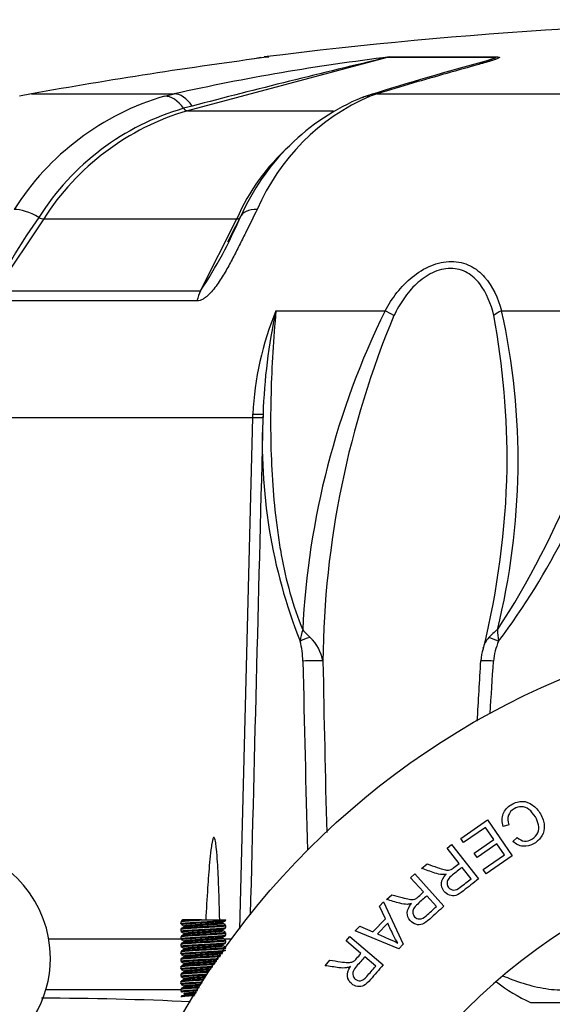
# Model space of a CAD drawing. Units: millimetres. Extents: x 6 to 857, y 2 to 553.
# Drawn here: x 675 to 703, y 436 to 489 of the extents above; entities that cross this region are included whole.
import ezdxf
from ezdxf.enums import TextEntityAlignment as Align

# ---------------------------------------------------------------- set-up
doc = ezdxf.new("R2010")
doc.units = ezdxf.units.MM
for name, color, linetype in [('047112-S07-_A', 7, 'Continuous'), ('049051-001', 7, 'Continuous'), ('049114-001-_A', 7, 'Continuous'), ('049118', 7, 'Continuous'), ('Default', 7, 'Continuous')]:
    doc.layers.add(name, color=color, linetype=linetype)
doc.styles.add('SEACAD_Solid_Edge_ANSI', font='seans.ttf')
doc.styles.add('SEACAD_Solid_Edge_ANSI1_Symbols', font='semeca1.ttf')
doc.dimstyles.new('mm1_dual', dxfattribs={"dimtxt": 3.175, "dimasz": 3.175, "dimexe": 1.5875, "dimexo": 1.5875, "dimgap": 0.79375, "dimtad": 0, "dimtih": 1, "dimtoh": 1, "dimdec": 1, "dimlfac": 2.5, "dimzin": 0, "dimdsep": 46, "dimtxsty": 'SEACAD_Solid_Edge_ANSI', "dimblk1": '_SE_FILLED', "dimblk2": '_SE_FILLED', "dimsah": 1, "dimcen": 1.5875, "dimadec": 0, "dimazin": 0, "dimtfac": 0.8, "dimtofl": 0, "dimtmove": 0, "dimatfit": 3, "dimfxl": 1, "dimtolj": 1, "dimtzin": 0, "dimarcsym": 0})

# ---------------------------------------------------------------- blocks, each defined once
blk = doc.blocks.new('SE2')
at = {"layer": '047112-S07-_A', "color": 7, "linetype": 'Continuous'}
for p, q in [((683.581, 440.595), (683.581, 440.487)), ((683.693, 440.693), (683.615, 440.648)), ((683.949, 440.69), (683.688, 440.69)), ((684.685, 440.69), (683.949, 440.69)), ((684.685, 440.69), (685.981, 440.69)), ((685.819, 440.519), (685.819, 440.563)), ((683.581, 440.195), (683.581, 440.087)), ((683.743, 440.367), (683.743, 440.322)), ((683.743, 439.967), (683.743, 439.922)), ((685.819, 440.119), (685.819, 440.163)), ((685.981, 440.287), (685.981, 440.395)), ((685.981, 439.887), (685.981, 439.995)), ((683.581, 439.795), (683.581, 439.687)), ((683.743, 439.567), (683.743, 439.522)), ((685.819, 439.719), (685.819, 439.763)), ((685.981, 439.487), (685.981, 439.595)), ((683.581, 439.395), (683.581, 439.287)), ((683.581, 438.995), (683.581, 438.887)), ((683.743, 439.167), (683.743, 439.122)), ((685.819, 439.319), (685.819, 439.363)), ((683.581, 438.595), (683.581, 438.487)), ((683.743, 438.767), (683.743, 438.722)), ((683.581, 438.195), (683.581, 438.087)), ((683.743, 438.367), (683.743, 438.322)), ((683.743, 437.967), (683.743, 437.922)), ((683.581, 437.795), (683.581, 437.687)), ((683.581, 437.395), (683.581, 437.287)), ((683.743, 437.567), (683.743, 437.522)), ((683.581, 436.995), (683.581, 436.887)), ((683.743, 437.167), (683.743, 437.122))]:
    blk.add_line(p, q, dxfattribs=at)
for centre, start, end in [((798.217, 247.06), 120.11255, 120.1528), ((798.217, 634.025), 239.84952, 239.88745), ((571.346, 246.86), 59.84952, 59.88745), ((571.346, 633.825), 300.11255, 300.1528), ((571.346, 246.46), 59.84952, 59.88745), ((798.217, 246.66), 120.11255, 120.1528), ((798.217, 633.625), 239.84952, 239.88745), ((571.346, 633.425), 300.11255, 300.1528), ((571.346, 246.06), 59.84952, 59.88745), ((571.346, 633.025), 300.11255, 300.1528), ((798.217, 246.26), 120.11255, 120.1528), ((798.217, 245.86), 120.11255, 120.1528), ((798.217, 633.225), 239.84952, 239.88745), ((571.346, 245.66), 59.84952, 59.88745), ((571.346, 632.625), 300.11255, 300.1528), ((798.217, 632.825), 239.84952, 239.88745), ((571.346, 245.26), 59.84952, 59.88745), ((571.346, 632.225), 300.11255, 300.1528), ((571.346, 244.86), 59.84952, 59.88745), ((571.346, 631.825), 300.11255, 300.1528), ((571.346, 244.46), 59.84952, 59.88745), ((571.346, 631.425), 300.11255, 300.1528), ((571.346, 244.06), 59.84952, 59.88745), ((571.346, 631.025), 300.11255, 300.1528), ((571.346, 243.66), 59.84952, 59.88745), ((571.346, 630.625), 300.11255, 300.1528)]:
    blk.add_arc(centre, 223.778, start, end, dxfattribs=at)
for points, weights, knots in [([(683.581, 440.487), (683.581, 440.504), (683.742, 440.52), (684.089, 440.553), (684.781, 440.587), (685.474, 440.62), (685.821, 440.653), (685.997, 440.67), (685.98, 440.69)], [0.933012701892, 0.933012701892, 1, 0.866025403784, 1, 0.866025403784, 1, 0.927009241905, 0.933550737204], [0.97863963, 0.97863963, 0.97863963, 0.9821473, 0.9821473, 0.98916263, 0.98916263, 0.99617797, 0.99617797, 1, 1, 1]), ([(683.585, 440.6), (683.606, 440.615), (683.742, 440.628), (684.057, 440.658), (684.685, 440.69)], [0.934364483913, 0.942528595188, 1, 0.876634252081, 0.980462437781], [0.990529941, 0.990529941, 0.990529941, 0.993539597, 0.993539597, 1, 1, 1]), ([(683.611, 440.44), (683.585, 440.46), (683.765, 440.478), (684.104, 440.511), (684.781, 440.545), (685.459, 440.578), (685.797, 440.611), (685.954, 440.627), (685.954, 440.645)], [0.934273394918, 0.923823010954, 1, 0.866025403784, 1, 0.866025403784, 1, 0.933012701892, 0.933012701892], [0.97368933, 0.97368933, 0.97368933, 0.97766813, 0.97766813, 0.98466576, 0.98466576, 0.99166338, 0.99166338, 0.99516219, 0.99516219, 0.99516219]), ([(683.611, 440.645), (683.63, 440.661), (683.765, 440.674), (683.842, 440.681), (683.949, 440.69)], [0.934195630467, 0.941914453915, 1, 0.966344883895, 0.949598448571], [0.99520837, 0.99520837, 0.99520837, 0.998242188, 0.998242188, 1, 1, 1]), ([(683.743, 440.367), (683.743, 440.384), (683.882, 440.4), (684.182, 440.433), (684.781, 440.467), (685.381, 440.5), (685.68, 440.533), (685.787, 440.545), (685.812, 440.559)], [0.933012701892, 0.933012701892, 1, 0.866025403784, 1, 0.866025403784, 1, 0.947799250681, 0.936276634477], [0.96635188, 0.96635188, 0.96635188, 0.96981551, 0.96981551, 0.97674276, 0.97674276, 0.98367002, 0.98367002, 0.98636909, 0.98636909, 0.98636909]), ([(683.751, 440.326), (683.776, 440.34), (683.882, 440.352), (684.182, 440.385), (684.781, 440.419), (685.381, 440.452), (685.68, 440.485), (685.819, 440.501), (685.819, 440.519)], [0.936276634477, 0.947799250681, 1, 0.866025403784, 1, 0.866025403784, 1, 0.933012701892, 0.933012701892], [0.96222589, 0.96222589, 0.96222589, 0.96491865, 0.96491865, 0.97182967, 0.97182967, 0.9787407, 0.9787407, 0.98219621, 0.98219621, 0.98219621]), ([(683.581, 440.087), (683.581, 440.104), (683.742, 440.12), (684.089, 440.153), (684.781, 440.187), (685.474, 440.22), (685.821, 440.253), (685.981, 440.269), (685.981, 440.287)], [0.933012701892, 0.933012701892, 1, 0.866025403784, 1, 0.866025403784, 1, 0.933012701892, 0.933012701892], [0.9365476, 0.9365476, 0.9365476, 0.94005527, 0.94005527, 0.94707061, 0.94707061, 0.95408594, 0.95408594, 0.95759361, 0.95759361, 0.95759361]), ([(683.585, 440.2), (683.606, 440.215), (683.742, 440.228), (684.089, 440.261), (684.781, 440.295), (685.474, 440.328), (685.821, 440.361), (686.006, 440.379), (685.978, 440.4)], [0.934364483913, 0.942528595188, 1, 0.866025403784, 1, 0.866025403784, 1, 0.923496808596, 0.934364483913], [0.94843415, 0.94843415, 0.94843415, 0.9514438, 0.9514438, 0.95845977, 0.95845977, 0.96547573, 0.96547573, 0.96948204, 0.96948204, 0.96948204]), ([(683.585, 439.8), (683.606, 439.815), (683.742, 439.828), (684.089, 439.861), (684.781, 439.895), (685.474, 439.928), (685.821, 439.961), (686.006, 439.979), (685.978, 440)], [0.934364483913, 0.942528595188, 1, 0.866025403784, 1, 0.866025403784, 1, 0.923496808596, 0.934364483913], [0.90633835, 0.90633835, 0.90633835, 0.90934801, 0.90934801, 0.91636397, 0.91636397, 0.92337994, 0.92337994, 0.92738625, 0.92738625, 0.92738625]), ([(683.608, 440.241), (683.608, 440.258), (683.765, 440.274), (684.104, 440.307), (684.781, 440.341), (685.459, 440.374), (685.797, 440.407), (685.977, 440.425), (685.951, 440.445)], [0.933012701892, 0.933012701892, 1, 0.866025403784, 1, 0.866025403784, 1, 0.92411094987, 0.934195630467], [0.95275833, 0.95275833, 0.95275833, 0.95625709, 0.95625709, 0.96325461, 0.96325461, 0.97025212, 0.97025212, 0.97421582, 0.97421582, 0.97421582]), ([(683.611, 440.04), (683.585, 440.06), (683.765, 440.078), (684.104, 440.111), (684.781, 440.145), (685.459, 440.178), (685.797, 440.211), (685.954, 440.227), (685.954, 440.245)], [0.934273394918, 0.923823010954, 1, 0.866025403784, 1, 0.866025403784, 1, 0.933012701892, 0.933012701892], [0.9317036, 0.9317036, 0.9317036, 0.9356824, 0.9356824, 0.94268002, 0.94268002, 0.94967764, 0.94967764, 0.95317645, 0.95317645, 0.95317645]), ([(683.611, 439.845), (683.63, 439.861), (683.765, 439.874), (684.104, 439.907), (684.781, 439.941), (685.459, 439.974), (685.797, 440.007), (685.977, 440.025), (685.951, 440.045)], [0.934195630467, 0.941914453915, 1, 0.866025403784, 1, 0.866025403784, 1, 0.92411094987, 0.934195630467], [0.91123818, 0.91123818, 0.91123818, 0.91427199, 0.91427199, 0.92126951, 0.92126951, 0.92826703, 0.92826703, 0.93223072, 0.93223072, 0.93223072]), ([(683.743, 439.967), (683.743, 439.984), (683.882, 440), (684.182, 440.033), (684.781, 440.067), (685.381, 440.1), (685.68, 440.133), (685.787, 440.145), (685.812, 440.159)], [0.933012701892, 0.933012701892, 1, 0.866025403784, 1, 0.866025403784, 1, 0.947799250681, 0.936276634477], [0.92478836, 0.92478836, 0.92478836, 0.92825199, 0.92825199, 0.93517924, 0.93517924, 0.94210649, 0.94210649, 0.94480557, 0.94480557, 0.94480557]), ([(683.751, 439.926), (683.776, 439.94), (683.882, 439.952), (684.182, 439.985), (684.781, 440.019), (685.381, 440.052), (685.68, 440.085), (685.819, 440.101), (685.819, 440.119)], [0.936276634477, 0.947799250681, 1, 0.866025403784, 1, 0.866025403784, 1, 0.933012701892, 0.933012701892], [0.92075974, 0.92075974, 0.92075974, 0.92345249, 0.92345249, 0.93036352, 0.93036352, 0.93727454, 0.93727454, 0.94073006, 0.94073006, 0.94073006]), ([(683.581, 439.687), (683.581, 439.704), (683.742, 439.72), (684.089, 439.753), (684.781, 439.787), (685.474, 439.82), (685.821, 439.853), (685.981, 439.869), (685.981, 439.887)], [0.933012701892, 0.933012701892, 1, 0.866025403784, 1, 0.866025403784, 1, 0.933012701892, 0.933012701892], [0.89445557, 0.89445557, 0.89445557, 0.89796324, 0.89796324, 0.90497858, 0.90497858, 0.91199392, 0.91199392, 0.91550159, 0.91550159, 0.91550159]), ([(683.581, 439.395), (683.581, 439.412), (683.742, 439.428), (684.089, 439.461), (684.781, 439.495), (685.474, 439.528), (685.821, 439.561), (686.006, 439.579), (685.978, 439.6)], [0.933012701892, 0.933012701892, 1, 0.866025403784, 1, 0.866025403784, 1, 0.923496808596, 0.934364483913], [0.86374423, 0.86374423, 0.86374423, 0.86725221, 0.86725221, 0.87426818, 0.87426818, 0.88128414, 0.88128414, 0.88529045, 0.88529045, 0.88529045]), ([(683.581, 439.287), (683.581, 439.304), (683.742, 439.32), (684.089, 439.353), (684.781, 439.387), (685.474, 439.42), (685.821, 439.453), (685.981, 439.469), (685.981, 439.487)], [0.933012701892, 0.933012701892, 1, 0.866025403784, 1, 0.866025403784, 1, 0.933012701892, 0.933012701892], [0.85236355, 0.85236355, 0.85236355, 0.85587121, 0.85587121, 0.86288655, 0.86288655, 0.86990189, 0.86990189, 0.87340956, 0.87340956, 0.87340956]), ([(683.611, 439.64), (683.585, 439.66), (683.765, 439.678), (684.104, 439.711), (684.781, 439.745), (685.459, 439.778), (685.797, 439.811), (685.954, 439.827), (685.954, 439.845)], [0.934273394918, 0.923823010954, 1, 0.866025403784, 1, 0.866025403784, 1, 0.933012701892, 0.933012701892], [0.88971786, 0.88971786, 0.88971786, 0.89369666, 0.89369666, 0.90069428, 0.90069428, 0.9076919, 0.9076919, 0.91119072, 0.91119072, 0.91119072]), ([(683.611, 439.24), (683.585, 439.26), (683.765, 439.278), (684.104, 439.311), (684.781, 439.345), (685.459, 439.378), (685.797, 439.411), (685.954, 439.427), (685.954, 439.445)], [0.934273394918, 0.923823010954, 1, 0.866025403784, 1, 0.866025403784, 1, 0.933012701892, 0.933012701892], [0.84773212, 0.84773212, 0.84773212, 0.85171092, 0.85171092, 0.85870855, 0.85870855, 0.86570617, 0.86570617, 0.86920498, 0.86920498, 0.86920498]), ([(683.611, 439.445), (683.63, 439.461), (683.765, 439.474), (684.104, 439.507), (684.781, 439.541), (685.459, 439.574), (685.797, 439.607), (685.977, 439.625), (685.951, 439.645)], [0.934195630467, 0.941914453915, 1, 0.866025403784, 1, 0.866025403784, 1, 0.92411094987, 0.934195630467], [0.86925308, 0.86925308, 0.86925308, 0.8722869, 0.8722869, 0.87928441, 0.87928441, 0.88628193, 0.88628193, 0.89024563, 0.89024563, 0.89024563]), ([(683.743, 439.567), (683.743, 439.584), (683.882, 439.6), (684.182, 439.633), (684.781, 439.667), (685.381, 439.7), (685.68, 439.733), (685.787, 439.745), (685.812, 439.759)], [0.933012701892, 0.933012701892, 1, 0.866025403784, 1, 0.866025403784, 1, 0.947799250681, 0.936276634477], [0.88322484, 0.88322484, 0.88322484, 0.88668846, 0.88668846, 0.89361572, 0.89361572, 0.90054297, 0.90054297, 0.90324205, 0.90324205, 0.90324205]), ([(683.751, 439.526), (683.776, 439.54), (683.882, 439.552), (684.182, 439.585), (684.781, 439.619), (685.381, 439.652), (685.68, 439.685), (685.819, 439.701), (685.819, 439.719)], [0.936276634477, 0.947799250681, 1, 0.866025403784, 1, 0.866025403784, 1, 0.933012701892, 0.933012701892], [0.87929358, 0.87929358, 0.87929358, 0.88198634, 0.88198634, 0.88889736, 0.88889736, 0.89580839, 0.89580839, 0.8992639, 0.8992639, 0.8992639]), ([(683.581, 438.887), (683.581, 438.904), (683.742, 438.92), (684.089, 438.953), (684.781, 438.987), (685.474, 439.02), (685.821, 439.053), (685.956, 439.066), (685.978, 439.081)], [0.933012701892, 0.933012701892, 1, 0.866025403784, 1, 0.866025403784, 1, 0.942787253675, 0.934438970234], [0.81027152, 0.81027152, 0.81027152, 0.81377919, 0.81377919, 0.82079453, 0.82079453, 0.82780986, 0.82780986, 0.83080571, 0.83080571, 0.83080571]), ([(683.585, 439), (683.606, 439.015), (683.742, 439.028), (684.089, 439.061), (684.781, 439.095), (685.474, 439.128), (685.821, 439.161), (685.981, 439.177), (685.981, 439.195)], [0.934364483913, 0.942528595188, 1, 0.866025403784, 1, 0.866025403784, 1, 0.933012701892, 0.933012701892], [0.82214676, 0.82214676, 0.82214676, 0.82515642, 0.82515642, 0.83217238, 0.83217238, 0.83918835, 0.83918835, 0.84269633, 0.84269633, 0.84269633]), ([(683.611, 438.84), (683.585, 438.86), (683.765, 438.878), (684.104, 438.911), (684.781, 438.945), (685.459, 438.978), (685.797, 439.011), (685.835, 439.015), (685.863, 439.019)], [0.934273394918, 0.923823010954, 1, 0.866025403784, 1, 0.866025403784, 1, 0.983253175473, 0.970693057078], [0.80574639, 0.80574639, 0.80574639, 0.80972519, 0.80972519, 0.81672281, 0.81672281, 0.82372043, 0.82372043, 0.82459513, 0.82459513, 0.82459513]), ([(683.611, 439.045), (683.63, 439.061), (683.765, 439.074), (684.104, 439.107), (684.781, 439.141), (685.459, 439.174), (685.797, 439.207), (685.977, 439.225), (685.951, 439.245)], [0.934195630467, 0.941914453915, 1, 0.866025403784, 1, 0.866025403784, 1, 0.92411094987, 0.934195630467], [0.82726798, 0.82726798, 0.82726798, 0.8303018, 0.8303018, 0.83729932, 0.83729932, 0.84429683, 0.84429683, 0.84826053, 0.84826053, 0.84826053]), ([(683.743, 439.167), (683.743, 439.184), (683.882, 439.2), (684.182, 439.233), (684.781, 439.267), (685.381, 439.3), (685.68, 439.333), (685.787, 439.345), (685.812, 439.359)], [0.933012701892, 0.933012701892, 1, 0.866025403784, 1, 0.866025403784, 1, 0.947799250681, 0.936276634477], [0.84166132, 0.84166132, 0.84166132, 0.84512494, 0.84512494, 0.8520522, 0.8520522, 0.85897945, 0.85897945, 0.86167853, 0.86167853, 0.86167853]), ([(683.743, 438.767), (683.743, 438.784), (683.882, 438.8), (684.182, 438.833), (684.781, 438.867), (685.381, 438.9), (685.68, 438.933), (685.787, 438.945), (685.812, 438.959)], [0.933012701892, 0.933012701892, 1, 0.866025403784, 1, 0.866025403784, 1, 0.947799250681, 0.936276634477], [0.80009779, 0.80009779, 0.80009779, 0.80356142, 0.80356142, 0.81048867, 0.81048867, 0.81741593, 0.81741593, 0.82011501, 0.82011501, 0.82011501]), ([(683.751, 439.126), (683.776, 439.14), (683.882, 439.152), (684.182, 439.185), (684.781, 439.219), (685.381, 439.252), (685.68, 439.285), (685.819, 439.301), (685.819, 439.319)], [0.936276634477, 0.947799250681, 1, 0.866025403784, 1, 0.866025403784, 1, 0.933012701892, 0.933012701892], [0.83782743, 0.83782743, 0.83782743, 0.84052018, 0.84052018, 0.84743121, 0.84743121, 0.85434223, 0.85434223, 0.85779775, 0.85779775, 0.85779775]), ([(683.751, 438.726), (683.776, 438.74), (683.882, 438.752), (684.182, 438.785), (684.781, 438.819), (685.381, 438.852), (685.68, 438.885), (685.771, 438.895), (685.803, 438.907)], [0.936276634477, 0.947799250681, 1, 0.866025403784, 1, 0.866025403784, 1, 0.955439614204, 0.940521086467], [0.79636127, 0.79636127, 0.79636127, 0.79905403, 0.79905403, 0.80596505, 0.80596505, 0.81287608, 0.81287608, 0.81517471, 0.81517471, 0.81517471]), ([(683.581, 438.595), (683.581, 438.612), (683.742, 438.628), (684.089, 438.661), (684.781, 438.695), (685.316, 438.72), (685.673, 438.748)], [0.933012701892, 0.933012701892, 1, 0.866025403784, 1, 0.893397991674, 0.956439908392], [0.77955264, 0.77955264, 0.77955264, 0.78306062, 0.78306062, 0.79007659, 0.79007659, 0.79565911, 0.79565911, 0.79565911]), ([(683.581, 438.487), (683.581, 438.504), (683.742, 438.52), (684.089, 438.553), (684.781, 438.587), (685.247, 438.609), (685.591, 438.634)], [0.933012701892, 0.933012701892, 1, 0.866025403784, 1, 0.905782202338, 0.944081966169], [0.76817949, 0.76817949, 0.76817949, 0.77168716, 0.77168716, 0.7787025, 0.7787025, 0.78363604, 0.78363604, 0.78363604]), ([(683.608, 438.641), (683.608, 438.658), (683.765, 438.674), (684.104, 438.707), (684.781, 438.741), (685.369, 438.77), (685.721, 438.8)], [0.933012701892, 0.933012701892, 1, 0.866025403784, 1, 0.881663607501, 0.972374335654], [0.78481795, 0.78481795, 0.78481795, 0.78831671, 0.78831671, 0.79531422, 0.79531422, 0.80149495, 0.80149495, 0.80149495]), ([(683.611, 438.44), (683.585, 438.46), (683.765, 438.478), (684.104, 438.511), (684.781, 438.545), (685.228, 438.567), (685.561, 438.591)], [0.934273394918, 0.923823010954, 1, 0.866025403784, 1, 0.907506094852, 0.942724796888], [0.76376065, 0.76376065, 0.76376065, 0.76773945, 0.76773945, 0.77473707, 0.77473707, 0.77956812, 0.77956812, 0.77956812]), ([(683.611, 438.245), (683.63, 438.261), (683.765, 438.274), (684.104, 438.307), (684.781, 438.341), (685.123, 438.357), (685.411, 438.377)], [0.934195630467, 0.941914453915, 1, 0.866025403784, 1, 0.927647978575, 0.933442339407], [0.74329779, 0.74329779, 0.74329779, 0.74633161, 0.74633161, 0.75332912, 0.75332912, 0.75710808, 0.75710808, 0.75710808]), ([(683.743, 438.367), (683.743, 438.384), (683.882, 438.4), (684.182, 438.433), (684.781, 438.467), (685.2, 438.49), (685.501, 438.516)], [0.933012701892, 0.933012701892, 1, 0.866025403784, 1, 0.902562872539, 0.946854014108], [0.75853427, 0.75853427, 0.75853427, 0.7619979, 0.7619979, 0.76892515, 0.76892515, 0.77396321, 0.77396321, 0.77396321]), ([(683.751, 438.326), (683.776, 438.34), (683.882, 438.352), (684.182, 438.385), (684.781, 438.419), (685.174, 438.44), (685.468, 438.465)], [0.936276634477, 0.947799250681, 1, 0.866025403784, 1, 0.907983682158, 0.942364502108], [0.75489512, 0.75489512, 0.75489512, 0.75758787, 0.75758787, 0.7644989, 0.7644989, 0.76924552, 0.76924552, 0.76924552]), ([(683.581, 438.195), (683.581, 438.212), (683.742, 438.228), (684.089, 438.261), (684.781, 438.295), (685.096, 438.31), (685.37, 438.327)], [0.933012701892, 0.933012701892, 1, 0.866025403784, 1, 0.934366372239, 0.933040056681], [0.73745684, 0.73745684, 0.73745684, 0.74096483, 0.74096483, 0.74798079, 0.74798079, 0.75141789, 0.75141789, 0.75141789]), ([(683.581, 438.087), (683.581, 438.104), (683.742, 438.12), (684.089, 438.153), (684.781, 438.187), (685.043, 438.199), (685.281, 438.214)], [0.933012701892, 0.933012701892, 1, 0.866025403784, 1, 0.944802380348, 0.935087670163], [0.72608746, 0.72608746, 0.72608746, 0.72959513, 0.72959513, 0.73661047, 0.73661047, 0.7395008, 0.7395008, 0.7395008]), ([(683.585, 437.8), (683.606, 437.815), (683.742, 437.828), (684.089, 437.861), (684.781, 437.895), (684.923, 437.901), (685.06, 437.909)], [0.934364483913, 0.942528595188, 1, 0.866025403784, 1, 0.96939226593, 0.952769771023], [0.69585937, 0.69585937, 0.69585937, 0.69886903, 0.69886903, 0.705885, 0.705885, 0.70748786, 0.70748786, 0.70748786]), ([(683.611, 438.04), (683.585, 438.06), (683.765, 438.078), (684.104, 438.111), (684.781, 438.145), (685.024, 438.157), (685.247, 438.17)], [0.934273394918, 0.923823010954, 1, 0.866025403784, 1, 0.947418882515, 0.936110871933], [0.72177491, 0.72177491, 0.72177491, 0.72575371, 0.72575371, 0.73275133, 0.73275133, 0.7354977, 0.7354977, 0.7354977]), ([(683.611, 437.845), (683.63, 437.861), (683.765, 437.874), (684.104, 437.907), (684.781, 437.941), (684.941, 437.948), (685.094, 437.957)], [0.934195630467, 0.941914453915, 1, 0.866025403784, 1, 0.964911639986, 0.948202779419], [0.70131269, 0.70131269, 0.70131269, 0.70434651, 0.70434651, 0.71134403, 0.71134403, 0.7131767, 0.7131767, 0.7131767]), ([(683.743, 437.967), (683.743, 437.984), (683.882, 438), (684.182, 438.033), (684.781, 438.067), (684.994, 438.078), (685.19, 438.092)], [0.933012701892, 0.933012701892, 1, 0.866025403784, 1, 0.947938752652, 0.936338511375], [0.71697075, 0.71697075, 0.71697075, 0.72043438, 0.72043438, 0.72736163, 0.72736163, 0.7300535, 0.7300535, 0.7300535]), ([(683.751, 437.926), (683.776, 437.94), (683.882, 437.952), (684.182, 437.985), (684.781, 438.019), (684.974, 438.029), (685.153, 438.042)], [0.936276634477, 0.947799250681, 1, 0.866025403784, 1, 0.952687668303, 0.938791473603], [0.71342896, 0.71342896, 0.71342896, 0.71612172, 0.71612172, 0.72303274, 0.72303274, 0.72547333, 0.72547333, 0.72547333]), ([(683.581, 437.687), (683.581, 437.704), (683.742, 437.72), (684.089, 437.753), (684.781, 437.787), (684.882, 437.791), (684.982, 437.797)], [0.933012701892, 0.933012701892, 1, 0.866025403784, 1, 0.977950297116, 0.963158528362], [0.68399544, 0.68399544, 0.68399544, 0.68750311, 0.68750311, 0.69451844, 0.69451844, 0.69567304, 0.69567304, 0.69567304]), ([(683.581, 437.395), (683.581, 437.412), (683.742, 437.428), (684.089, 437.461), (684.781, 437.495), (684.791, 437.495), (684.801, 437.495)], [0.933012701892, 0.933012701892, 1, 0.866025403784, 1, 0.997807108182, 0.995686002726], [0.65326525, 0.65326525, 0.65326525, 0.65677324, 0.65677324, 0.6637892, 0.6637892, 0.66390404, 0.66390404, 0.66390404]), ([(683.581, 437.287), (683.581, 437.304), (683.742, 437.32), (684.073, 437.352), (684.735, 437.384)], [0.933012701892, 0.933012701892, 1, 0.871155254254, 0.990133140191], [0.64190341, 0.64190341, 0.64190341, 0.64541108, 0.64541108, 0.6521578, 0.6521578, 0.6521578]), ([(683.611, 437.64), (683.585, 437.66), (683.765, 437.678), (684.104, 437.711), (684.781, 437.745), (684.869, 437.749), (684.956, 437.754)], [0.934273394918, 0.923823010954, 1, 0.866025403784, 1, 0.980343760498, 0.966455297309], [0.67978918, 0.67978918, 0.67978918, 0.68376797, 0.68376797, 0.6907656, 0.6907656, 0.69179226, 0.69179226, 0.69179226]), ([(683.608, 437.441), (683.608, 437.458), (683.765, 437.474), (684.104, 437.507), (684.781, 437.541), (684.805, 437.542), (684.829, 437.543)], [0.933012701892, 0.933012701892, 1, 0.866025403784, 1, 0.99455598831, 0.989554407709], [0.65886266, 0.65886266, 0.65886266, 0.66236142, 0.66236142, 0.66935893, 0.66935893, 0.66964327, 0.66964327, 0.66964327]), ([(683.611, 437.24), (683.585, 437.26), (683.765, 437.278), (684.08, 437.309), (684.709, 437.341)], [0.934273394918, 0.923823010954, 1, 0.874202108372, 0.984644668069], [0.63780344, 0.63780344, 0.63780344, 0.64178224, 0.64178224, 0.64835278, 0.64835278, 0.64835278]), ([(683.743, 437.567), (683.743, 437.584), (683.882, 437.6), (684.182, 437.633), (684.781, 437.667), (684.845, 437.67), (684.908, 437.674)], [0.933012701892, 0.933012701892, 1, 0.866025403784, 1, 0.983847479504, 0.971589785726], [0.67540723, 0.67540723, 0.67540723, 0.67887086, 0.67887086, 0.68579811, 0.68579811, 0.68663329, 0.68663329, 0.68663329]), ([(683.751, 437.526), (683.776, 437.54), (683.882, 437.552), (684.182, 437.585), (684.781, 437.619), (684.83, 437.621), (684.878, 437.624)], [0.936276634477, 0.947799250681, 1, 0.866025403784, 1, 0.987642972172, 0.977565423306], [0.67196281, 0.67196281, 0.67196281, 0.67465556, 0.67465556, 0.68156659, 0.68156659, 0.68220402, 0.68220402, 0.68220402]), ([(683.581, 436.887), (683.581, 436.904), (683.742, 436.92), (683.996, 436.944), (684.488, 436.971)], [0.933012701892, 0.933012701892, 1, 0.898243780776, 0.951059076499], [0.599811384, 0.599811384, 0.599811384, 0.603319053, 0.603319053, 0.608647333, 0.608647333, 0.608647333]), ([(683.585, 437), (683.606, 437.015), (683.742, 437.028), (684.016, 437.054), (684.554, 437.083)], [0.934364483913, 0.942528595188, 1, 0.890998300914, 0.959364113868], [0.611667784, 0.611667784, 0.611667784, 0.61467744, 0.61467744, 0.620385628, 0.620385628, 0.620385628]), ([(683.611, 436.84), (683.585, 436.86), (683.765, 436.878), (684.004, 436.901), (684.462, 436.928)], [0.934273394918, 0.923823010954, 1, 0.90185145339, 0.947508336671], [0.595817703, 0.595817703, 0.595817703, 0.599796501, 0.599796501, 0.604922895, 0.604922895, 0.604922895]), ([(683.611, 437.045), (683.63, 437.061), (683.765, 437.074), (684.04, 437.101), (684.582, 437.13)], [0.934195630467, 0.941914453915, 1, 0.888398516125, 0.962726179341], [0.617342501, 0.617342501, 0.617342501, 0.620376319, 0.620376319, 0.626205284, 0.626205284, 0.626205284]), ([(683.743, 437.167), (683.743, 437.184), (683.882, 437.2), (684.143, 437.229), (684.66, 437.26)], [0.933012701892, 0.933012701892, 1, 0.881478928432, 0.972657976177], [0.633843707, 0.633843707, 0.633843707, 0.637307334, 0.637307334, 0.643435552, 0.643435552, 0.643435552]), ([(683.743, 436.767), (683.743, 436.784), (683.882, 436.8), (684.068, 436.821), (684.416, 436.844)], [0.933012701892, 0.933012701892, 1, 0.912446213399, 0.939327039996], [0.592280185, 0.592280185, 0.592280185, 0.595743812, 0.595743812, 0.600270844, 0.600270844, 0.600270844]), ([(683.751, 437.126), (683.776, 437.14), (683.882, 437.152), (684.133, 437.18), (684.63, 437.21)], [0.936276634477, 0.947799250681, 1, 0.885269368957, 0.967040434076], [0.630496651, 0.630496651, 0.630496651, 0.633189406, 0.633189406, 0.639107739, 0.639107739, 0.639107739]), ([(683.751, 436.726), (683.776, 436.74), (683.882, 436.752), (684.06, 436.772), (684.389, 436.794)], [0.936276634477, 0.947799250681, 1, 0.916011291757, 0.937327668382], [0.589030496, 0.589030496, 0.589030496, 0.591723251, 0.591723251, 0.596055775, 0.596055775, 0.596055775]), ([(683.585, 436.6), (683.606, 436.615), (683.742, 436.628), (683.944, 436.647), (684.315, 436.669)], [0.934364483913, 0.942528595188, 1, 0.917462498359, 0.936622473248], [0.569571989, 0.569571989, 0.569571989, 0.572581645, 0.572581645, 0.576903959, 0.576903959, 0.576903959]), ([(683.611, 436.645), (683.63, 436.661), (683.765, 436.674), (683.968, 436.694), (684.343, 436.717)], [0.934195630467, 0.941914453915, 1, 0.915430086439, 0.937627731531], [0.575357405, 0.575357405, 0.575357405, 0.578391223, 0.578391223, 0.582808324, 0.582808324, 0.582808324])]:
    blk.add_rational_spline(points, weights, degree=2, knots=knots, dxfattribs=at)
at = {"layer": '049051-001', "color": 7, "linetype": 'Continuous'}
for p, q in [((694.593, 486.674), (683.928, 483.835)), ((687.855, 486.674), (687.422, 486.581)), ((688.024, 486.702), (688.284, 486.702)), ((700.383, 486.674), (694.593, 486.674)), ((694.727, 486.702), (700.486, 486.702)), ((699.489, 486.358), (700.383, 486.674)), ((675.604, 484.737), (674.975, 484.613)), ((675.604, 484.737), (683.227, 484.737)), ((682.712, 484.613), (683.227, 484.737)), ((694.054, 484.737), (693.68, 484.613)), ((694.054, 484.737), (712.458, 484.737)), ((684.178, 484.083), (683.727, 483.965)), ((683.928, 483.835), (691.729, 483.835)), ((676.26, 478.067), (673.695, 474.24)), ((676.26, 478.067), (686.569, 478.067)), ((684.636, 474.24), (686.569, 478.067)), ((673.695, 474.24), (684.636, 474.24)), ((684.439, 473.697), (673.437, 473.697)), ((688.657, 473.167), (694.478, 473.167)), ((700.704, 473.167), (707.103, 473.167)), ((669.769, 467.482), (687.417, 467.482)), ((686.725, 440.199), (687.417, 467.482)), ((687.417, 467.482), (687.422, 467.652)), ((687.967, 467.663), (687.963, 467.482)), ((676.527, 439.683), (683.601, 439.683)), ((685.887, 439.683), (686.285, 439.683)), ((683.6, 436.959), (676.373, 436.959)), ((702.243, 436.29), (707.281, 436.29))]:
    blk.add_line(p, q, dxfattribs=at)
for centre, radius, start, end in [((720.114, 228.69), 260, 82.91045, 97.08955), ((725.274, 206.025), 283.103, 97.50772, 100.10464), ((709.114, 367.856), 119.714, 96.90235, 102.4882), ((805.767, 17.484), 482.181, 103.33033, 104.60561), ((725.274, 206.025), 283.103, 97.50763, 97.50772), ((735.298, 352.73), 138.358, 104.84289, 107.51137), ((686.701, 470.96), 14.224, 106.2867, 147.6445), ((698.267, 474.013), 11.55, 113.3999, 156.7505), ((694.933, 480.474), 4.382, 106.5936, 112.2673), ((697.924, 473.29), 12.182, 112.5507, 156.3251), ((687.547, 470.85), 13.66, 106.2409, 147.6897), ((687.771, 470.745), 13.643, 106.3636, 147.5408), ((696.674, 473.724), 10.998, 131.5643, 156.744), ((695.266, 464.125), 23.829, 143.9422, 154.8823), ((664.543, 487.587), 24.123, 331.7551, 336.9727), ((280.782, 684.554), 455.427, 332.86632, 333.05564), ((664.543, 487.587), 24.123, 326.4048, 331.7551), ((703.569, 466.931), 16.164, 157.3062, 177.444), ((717.769, 466.726), 29.816, 167.5234, 178.198), ((733.426, 454.027), 43.396, 153.8293, 177.1802), ((664.259, 480.072), 43.397, 326.5679, 350.8453), ((664.523, 465.149), 37.058, 345.9657, 12.4957), ((740.254, 453.993), 49.094, 157.3308, 179.4216), ((657.041, 465.028), 43.963, 359.6037, 10.3344), ((716.575, 466.121), 28.649, 176.9147, 201.648), ((671.501, 477.539), 36.424, 322.8704, 344.2684), ((657.209, 465.659), 43.796, 346.1369, 358.7756), ((692.95, 455.206), 3.023, 161.5496, 173.4095), ((696.481, 461.95), 8.628, 222.1327, 225.9549), ((688.911, 454.086), 2.287, 10.1338, 46.6135), ((700.969, 454.857), 1.3, 136.6632, 166.0681), ((703.003, 452.948), 4.089, 128.1841, 136.775), ((708.009, 456.666), 7.55, 183.8214, 188.4771), ((684.736, 454.266), 5.367, 2.3813, 13.8704), ((703.736, 454.15), 3.489, 156.3067, 174.433), ((702.382, 454.342), 2.789, 163.1354, 176.5663), ((1838.347, 477.379), 1148.476, 181.14205, 181.644828), ((2037.749, 479.716), 1346.822, 181.073247, 181.462117), ((-255.59, 508.605), 956.712, 356.565096, 356.758532), ((-460.65, 526.16), 1163.124, 356.329653, 356.467203), ((706.098, 444.718), 9.268, 232.2337, 245.419), ((675.675, 256.818), 179.701, 87.31219, 89.84939)]:
    blk.add_arc(centre, radius, start, end, dxfattribs=at)
for centre, major_axis, ratio, start_param, end_param in [((688.529, 484.717), (0, 2), 0.991914, 0.123736, 0.20944), ((694.922, 484.717), (0, 2), 0.791131, 0.123736, 0.20944), ((700.637, 484.717), (0, 2), 0.611647, 0.123736, 0.20944), ((683.054, 482.657), (-0.517, 1.932), 0.589312, 5.288078, 6.133266), ((683.511, 482.768), (-0.422, 1.955), 0.567166, 5.321943, 6.161189), ((693.921, 482.657), (0.668, -1.885), 0.780412, 2.86502, 3.141961), ((694.255, 482.768), (0.586, -1.912), 0.805077, 2.900076, 3.135463), ((683.862, 484.226), (0.103, -0.387), 0.588665, 5.288976, 6.125962), ((675.933, 477.288), (-1.662, 1.112), 0.386974, 4.925214, 5.778839), ((688.546, 477.288), (1.785, -0.901), 0.512792, 2.328515, 3.18214), ((676.016, 478.324), (0.332, -0.223), 0.386845, 4.925486, 5.754143), ((686.383, 478.324), (-0.357, 0.18), 0.513361, 2.3535, 3.182157), ((685.567, 472.954), (0, 2), 0.60724, 0.872665, 1.190225), ((694.805, 472.894), (0.697, -0.392), 0.114558, 1.422356, 2.122183), ((700.951, 472.894), (-0.765, -0.233), 0.425598, 4.91003, 5.609857), ((686.764, 467.513), (1.2, -0.031), 0.014475, -0.994437, -0.028807), ((686.768, 467.695), (1.2, -0.031), 0.025942, 5.28881, 6.25466), ((690.425, 455.537), (-0.584, -0.138), 0.326681, 4.537322, 5.590541), ((700.459, 455.537), (0.554, -0.231), 0.077416, 1.454484, 2.507702), ((690.567, 454.473), (0.6, 0.011), 0.064707, 0.125564, 2.467053), ((700.196, 454.473), (0.599, -0.035), 0.0329, 1.460313, 3.144375)]:
    blk.add_ellipse(centre, major_axis=major_axis, ratio=ratio, start_param=start_param, end_param=end_param, dxfattribs=at)
for points, knots in [([(700.486, 486.702), (700.543, 486.702), (700.571, 486.697), (700.596, 486.685), (700.595, 486.678), (700.578, 486.656), (700.546, 486.64), (700.433, 486.59), (700.33, 486.556), (700.001, 486.45), (699.746, 486.376), (698.95, 486.149), (698.371, 485.99), (696.588, 485.491), (695.332, 485.128), (694.054, 484.737)], [0, 0, 0, 0, 0.015625, 0.015625, 0.03125, 0.03125, 0.0625, 0.0625, 0.125, 0.125, 0.25, 0.25, 0.5, 0.5, 1, 1, 1, 1]), ([(700.367, 486.661), (700.375, 486.665), (700.384, 486.669), (700.386, 486.672), (700.386, 486.672), (700.386, 486.673), (700.386, 486.673), (700.386, 486.673), (700.385, 486.673), (700.385, 486.673), (700.384, 486.673), (700.384, 486.673), (700.384, 486.674), (700.383, 486.674), (700.383, 486.674), (700.383, 486.674)], [0.994672619, 0.994672619, 0.994672619, 0.994672619, 0.999069671, 0.999069671, 0.999069671, 0.99941612, 0.99941612, 0.99941612, 0.999767977, 0.999767977, 0.999767977, 0.999937946, 0.999937946, 0.999937946, 1, 1, 1, 1]), ([(699.855, 486.472), (699.86, 486.474), (699.866, 486.476), (699.871, 486.478), (699.94, 486.502), (700.009, 486.527), (700.076, 486.551), (700.121, 486.567), (700.166, 486.583), (700.21, 486.6), (700.251, 486.615), (700.292, 486.63), (700.33, 486.646), (700.343, 486.651), (700.356, 486.656), (700.367, 486.661)], [0.91989024, 0.91989024, 0.91989024, 0.91989024, 0.92210864, 0.92210864, 0.92210864, 0.95091511, 0.95091511, 0.95091511, 0.97016822, 0.97016822, 0.97016822, 0.98839718, 0.98839718, 0.98839718, 0.99467262, 0.99467262, 0.99467262, 0.99467262]), ([(687.655, 478.572), (687.45, 478.166), (687.242, 477.746), (686.921, 477.097), (686.812, 476.878), (686.59, 476.436), (686.476, 476.214), (686.242, 475.766), (686.12, 475.541), (685.861, 475.09), (685.723, 474.864), (685.499, 474.537), (685.421, 474.431), (685.254, 474.223), (685.166, 474.123), (685.024, 473.987), (684.975, 473.944), (684.874, 473.864), (684.821, 473.827), (684.713, 473.766), (684.657, 473.74), (684.547, 473.706), (684.493, 473.697), (684.439, 473.697)], [0, 0, 0, 0, 0.25, 0.25, 0.375, 0.375, 0.5, 0.5, 0.625, 0.625, 0.75, 0.75, 0.8125, 0.8125, 0.875, 0.875, 0.90625, 0.90625, 0.9375, 0.9375, 0.96875, 0.96875, 1, 1, 1, 1]), ([(694.478, 473.167), (694.665, 473.508), (694.876, 473.831), (695.358, 474.439), (695.631, 474.724), (696.233, 475.213), (696.571, 475.423), (697.278, 475.714), (697.655, 475.796), (698.372, 475.796), (698.716, 475.715), (699.32, 475.422), (699.575, 475.215), (700.23, 474.475), (700.506, 473.848), (700.704, 473.167)], [0, 0, 0, 0, 0.125, 0.125, 0.25, 0.25, 0.375, 0.375, 0.5, 0.5, 0.625, 0.625, 0.75, 0.75, 1, 1, 1, 1]), ([(700.291, 472.915), (700.128, 473.54), (699.902, 474.125), (699.348, 474.841), (699.132, 475.045), (698.603, 475.342), (698.297, 475.426), (697.655, 475.427), (697.317, 475.341), (696.699, 475.048), (696.41, 474.839), (695.902, 474.367), (695.675, 474.096), (695.278, 473.527), (695.105, 473.227), (694.953, 472.915)], [0, 0, 0, 0, 0.25, 0.25, 0.375, 0.375, 0.5, 0.5, 0.625, 0.625, 0.75, 0.75, 0.875, 0.875, 1, 1, 1, 1]), ([(688.657, 473.167), (688.521, 471.687), (688.43, 470.217), (688.353, 467.298), (688.366, 465.85), (688.491, 463.697), (688.55, 462.983), (688.671, 461.918), (688.716, 461.563), (688.819, 460.86), (688.876, 460.511), (689.067, 459.472), (689.219, 458.79), (689.592, 457.453), (689.812, 456.798), (690.082, 456.162)], [0, 0, 0, 0, 0.25, 0.25, 0.5, 0.5, 0.625, 0.625, 0.6875, 0.6875, 0.75, 0.75, 0.875, 0.875, 1, 1, 1, 1]), ([(685.656, 440.69), (685.642, 441.266), (685.624, 441.842), (685.585, 442.874), (685.564, 443.329), (685.521, 444.011), (685.504, 444.238), (685.47, 444.577), (685.458, 444.69), (685.431, 444.858), (685.422, 444.914), (685.402, 444.995), (685.394, 445.022), (685.372, 445.073), (685.35, 445.101), (685.311, 445.068), (685.302, 445.039), (685.284, 444.986), (685.276, 444.959), (685.256, 444.877), (685.246, 444.822), (685.216, 444.655), (685.201, 444.543), (685.158, 444.206), (685.135, 443.98), (685.073, 443.303), (685.039, 442.851), (684.97, 441.83), (684.936, 441.26), (684.904, 440.69)], [0.0920252, 0.0920252, 0.0920252, 0.0920252, 0.25, 0.25, 0.375, 0.375, 0.4375, 0.4375, 0.46875, 0.46875, 0.484375, 0.484375, 0.4921875, 0.4921875, 0.5, 0.5, 0.5078125, 0.5078125, 0.515625, 0.515625, 0.53125, 0.53125, 0.5625, 0.5625, 0.625, 0.625, 0.75, 0.75, 0.9072775, 0.9072775, 0.9072775, 0.9072775]), ([(700.769, 437.714), (700.928, 437.645), (701.088, 437.58), (701.649, 437.367), (702.058, 437.239), (702.865, 437.049), (703.266, 436.985), (704.065, 436.942), (704.458, 436.965), (705.195, 437.134), (705.545, 437.285), (706.141, 437.744), (706.391, 438.06), (706.723, 438.809), (706.808, 439.241), (706.804, 439.683)], [0.1993636, 0.1993636, 0.1993636, 0.1993636, 0.25, 0.25, 0.375, 0.375, 0.5, 0.5, 0.625, 0.625, 0.75, 0.75, 0.875, 0.875, 1, 1, 1, 1])]:
    blk.add_open_spline(points, degree=3, knots=knots, dxfattribs=at)
blk.add_open_spline([(687.963, 467.482), (687.735, 458.643), (687.508, 449.803), (687.283, 440.964)], degree=3, dxfattribs=at)
at = {"layer": '049114-001-_A', "color": 7, "linetype": 'Continuous'}
for start, end in [(0, 242.1779), (297.8221, 0)]:
    blk.add_arc((670.616, 438.65), 6, start, end, dxfattribs=at)
at = {"layer": '049118', "color": 7, "linetype": 'Continuous'}
for p, q in [((698.518, 445.039), (699.942, 446.019)), ((699.942, 446.019), (701.259, 444.105)), ((701.087, 445.764), (700.784, 445.673)), ((699.846, 445.622), (698.672, 444.815)), ((700.293, 444.971), (699.846, 445.622)), ((697.793, 444.513), (698.033, 444.703)), ((698.033, 444.703), (699.471, 442.878)), ((698.672, 444.815), (698.518, 445.039)), ((699.237, 444.244), (700.293, 444.971)), ((700.449, 444.745), (699.392, 444.019)), ((700.853, 444.157), (700.449, 444.745)), ((701.304, 444.878), (701.525, 445.092)), ((698.43, 443.704), (697.793, 444.513)), ((699.392, 444.019), (699.237, 444.244)), ((699.725, 443.38), (700.853, 444.157)), ((696.429, 443.438), (696.731, 443.677)), ((701.259, 444.105), (699.879, 443.156)), ((695.842, 442.943), (696.068, 443.147)), ((696.068, 443.147), (697.626, 441.424)), ((699.072, 442.889), (698.596, 443.494)), ((699.879, 443.156), (699.725, 443.38)), ((696.533, 442.179), (695.842, 442.943)), ((694.177, 441.423), (694.402, 441.654)), ((694.402, 441.654), (695.45, 439.4)), ((694.553, 441.778), (694.838, 442.036)), ((697.228, 441.409), (696.712, 441.981)), ((694.508, 440.754), (694.177, 441.423)), ((693.826, 440.052), (694.508, 440.754)), ((694.623, 440.512), (694.074, 439.948)), ((692.892, 440.101), (693.136, 440.351)), ((695.214, 439.157), (692.892, 440.101)), ((693.136, 440.351), (693.826, 440.052)), ((692.406, 439.569), (692.604, 439.801)), ((693.189, 438.9), (692.406, 439.569)), ((692.604, 439.801), (694.371, 438.294)), ((695.45, 439.4), (695.214, 439.157)), ((691.279, 438.247), (691.529, 438.54)), ((693.979, 438.227), (693.393, 438.726))]:
    blk.add_line(p, q, dxfattribs=at)
blk.add_circle((720.114, 414.79), 42, dxfattribs=at)
blk.add_arc((720.114, 414.79), 30, 29.5969, 150.4031, dxfattribs=at)
for points, knots in [([(700.784, 445.673), (700.711, 445.923), (700.713, 446.147), (700.863, 446.547), (701.005, 446.707), (701.428, 446.959), (701.628, 447.021), (701.815, 447.013), (702.002, 447.006), (702.179, 446.939), (702.349, 446.815), (702.517, 446.692), (702.66, 446.535), (702.897, 446.137), (702.966, 445.932), (702.99, 445.529), (702.948, 445.343), (702.849, 445.176), (702.75, 445.009), (702.613, 444.872), (702.239, 444.648), (702.039, 444.599), (701.648, 444.64), (701.466, 444.726), (701.304, 444.878)], [0, 0, 0, 0, 0.104786, 0.104786, 0.209572, 0.209572, 0.317028, 0.317028, 0.317028, 0.409616, 0.409616, 0.409616, 0.503669, 0.503669, 0.606273, 0.606273, 0.708877, 0.708877, 0.708877, 0.797831, 0.797831, 0.898915, 0.898915, 1, 1, 1, 1]), ([(701.525, 445.092), (701.658, 444.975), (701.789, 444.91), (702.044, 444.881), (702.175, 444.915), (702.462, 445.086), (702.569, 445.2), (702.627, 445.334), (702.687, 445.47), (702.7, 445.611), (702.668, 445.761), (702.636, 445.909), (702.58, 446.049), (702.401, 446.351), (702.287, 446.483), (702.162, 446.581), (702.038, 446.679), (701.905, 446.727), (701.764, 446.727), (701.622, 446.728), (701.49, 446.692), (701.22, 446.531), (701.121, 446.414), (701.017, 446.122), (701.023, 445.952), (701.087, 445.764)], [0, 0, 0, 0, 0.091872, 0.091872, 0.183743, 0.183743, 0.290315, 0.290315, 0.290315, 0.385627, 0.385627, 0.385627, 0.479065, 0.479065, 0.599873, 0.599873, 0.599873, 0.69427, 0.69427, 0.69427, 0.782592, 0.782592, 0.891296, 0.891296, 1, 1, 1, 1]), ([(696.731, 443.677), (696.911, 443.614), (697.09, 443.55), (697.27, 443.487), (697.426, 443.432), (697.551, 443.396), (697.643, 443.374), (697.734, 443.352), (697.808, 443.342), (697.863, 443.348), (697.915, 443.353), (697.965, 443.365), (698.009, 443.386), (698.042, 443.402), (698.089, 443.435), (698.151, 443.484), (698.244, 443.558), (698.337, 443.631), (698.43, 443.704)], [0, 0, 0, 0, 0.306608, 0.306608, 0.306608, 0.515923, 0.515923, 0.515923, 0.634941, 0.634941, 0.634941, 0.716726, 0.716726, 0.716726, 0.809154, 0.809154, 0.809154, 1, 1, 1, 1]), ([(697.745, 443.129), (697.656, 443.11), (697.583, 443.102), (697.528, 443.105), (697.405, 443.113), (697.276, 443.143), (697.136, 443.19), (696.899, 443.271), (696.664, 443.356), (696.429, 443.438)], [0, 0, 0, 0, 0.16006, 0.16006, 0.16006, 0.453367, 0.453367, 0.453367, 1, 1, 1, 1]), ([(699.471, 442.878), (699.201, 442.666), (698.932, 442.454), (698.663, 442.242), (698.5, 442.114), (698.365, 442.033), (698.143, 441.964), (698.031, 441.97), (697.915, 442.012), (697.797, 442.055), (697.701, 442.128), (697.521, 442.358), (697.476, 442.499), (697.504, 442.809), (697.587, 442.967), (697.745, 443.129)], [0, 0, 0, 0, 0.318516, 0.318516, 0.318516, 0.446195, 0.446195, 0.573873, 0.573873, 0.573873, 0.693766, 0.693766, 0.846883, 0.846883, 1, 1, 1, 1]), ([(698.596, 443.494), (698.423, 443.358), (698.25, 443.222), (698.077, 443.086), (697.968, 442.999), (697.889, 442.92), (697.801, 442.776), (697.783, 442.702), (697.789, 442.626), (697.796, 442.549), (697.824, 442.482), (697.938, 442.338), (698.026, 442.291), (698.133, 442.285), (698.238, 442.279), (698.36, 442.33), (698.495, 442.435), (698.689, 442.585), (698.88, 442.738), (699.072, 442.889)], [0, 0, 0, 0, 0.228518, 0.228518, 0.228518, 0.326471, 0.326471, 0.424424, 0.424424, 0.424424, 0.498184, 0.498184, 0.607288, 0.607288, 0.607288, 0.745792, 0.745792, 0.745792, 1, 1, 1, 1]), ([(694.838, 442.036), (695.022, 441.986), (695.206, 441.935), (695.39, 441.884), (695.55, 441.841), (695.675, 441.811), (695.769, 441.795), (695.861, 441.78), (695.935, 441.775), (695.989, 441.784), (696.041, 441.793), (696.091, 441.809), (696.133, 441.833), (696.165, 441.85), (696.209, 441.887), (696.268, 441.94), (696.356, 442.019), (696.444, 442.099), (696.533, 442.179)], [0, 0, 0, 0, 0.306814, 0.306814, 0.306814, 0.515488, 0.515488, 0.515488, 0.634413, 0.634413, 0.634413, 0.716108, 0.716108, 0.716108, 0.808468, 0.808468, 0.808468, 1, 1, 1, 1]), ([(695.887, 441.558), (695.799, 441.533), (695.728, 441.52), (695.672, 441.52), (695.549, 441.519), (695.418, 441.54), (695.275, 441.578), (695.034, 441.642), (694.793, 441.711), (694.553, 441.778)], [0, 0, 0, 0, 0.16006, 0.16006, 0.16006, 0.453367, 0.453367, 0.453367, 1, 1, 1, 1]), ([(697.626, 441.424), (697.372, 441.195), (697.118, 440.965), (696.864, 440.736), (696.71, 440.597), (696.579, 440.506), (696.471, 440.464), (696.364, 440.423), (696.25, 440.421), (696.131, 440.455), (696.011, 440.49), (695.911, 440.556), (695.715, 440.773), (695.661, 440.912), (695.668, 441.222), (695.742, 441.387), (695.887, 441.558)], [0, 0, 0, 0, 0.318055, 0.318055, 0.318055, 0.466627, 0.466627, 0.466627, 0.573877, 0.573877, 0.573877, 0.69377, 0.69377, 0.846885, 0.846885, 1, 1, 1, 1]), ([(696.712, 441.981), (696.548, 441.833), (696.385, 441.685), (696.221, 441.537), (696.118, 441.444), (696.045, 441.359), (695.967, 441.209), (695.953, 441.134), (695.965, 441.059), (695.976, 440.984), (696.009, 440.918), (696.132, 440.782), (696.223, 440.741), (696.331, 440.742), (696.436, 440.743), (696.554, 440.802), (696.682, 440.916), (696.866, 441.079), (697.046, 441.245), (697.228, 441.409)], [0, 0, 0, 0, 0.228811, 0.228811, 0.228811, 0.32666, 0.32666, 0.424509, 0.424509, 0.424509, 0.498187, 0.498187, 0.607169, 0.607169, 0.607169, 0.745527, 0.745527, 0.745527, 1, 1, 1, 1]), ([(695.167, 439.453), (695.081, 439.582), (695.004, 439.715), (694.935, 439.855), (694.829, 440.073), (694.727, 440.293), (694.623, 440.512)], [0, 0, 0, 0, 0.38985, 0.38985, 0.38985, 1, 1, 1, 1]), ([(694.074, 439.948), (694.284, 439.855), (694.493, 439.763), (694.702, 439.67), (694.893, 439.586), (695.047, 439.513), (695.167, 439.453)], [0, 0, 0, 0, 0.571633, 0.571633, 0.571633, 1, 1, 1, 1]), ([(691.529, 438.54), (691.717, 438.514), (691.906, 438.487), (692.094, 438.46), (692.258, 438.437), (692.388, 438.425), (692.482, 438.422), (692.576, 438.418), (692.65, 438.423), (692.703, 438.439), (692.753, 438.455), (692.799, 438.477), (692.839, 438.506), (692.868, 438.528), (692.906, 438.568), (692.958, 438.63), (693.035, 438.72), (693.112, 438.81), (693.189, 438.9)], [0, 0, 0, 0, 0.306607, 0.306607, 0.306607, 0.515922, 0.515922, 0.515922, 0.63494, 0.63494, 0.63494, 0.716724, 0.716724, 0.716724, 0.809154, 0.809154, 0.809154, 1, 1, 1, 1]), ([(693.393, 438.726), (693.25, 438.559), (693.107, 438.392), (692.964, 438.224), (692.873, 438.117), (692.812, 438.025), (692.754, 437.866), (692.751, 437.79), (692.772, 437.717), (692.793, 437.643), (692.834, 437.583), (692.974, 437.464), (693.069, 437.435), (693.175, 437.449), (693.28, 437.463), (693.389, 437.538), (693.502, 437.668), (693.662, 437.853), (693.82, 438.04), (693.979, 438.227)], [0, 0, 0, 0, 0.228452, 0.228452, 0.228452, 0.326379, 0.326379, 0.424306, 0.424306, 0.424306, 0.497919, 0.497919, 0.606805, 0.606805, 0.606805, 0.745866, 0.745866, 0.745866, 1, 1, 1, 1]), ([(692.629, 438.201), (692.546, 438.166), (692.477, 438.144), (692.422, 438.136), (692.3, 438.119), (692.167, 438.124), (692.021, 438.143), (691.773, 438.175), (691.526, 438.213), (691.279, 438.247)], [0, 0, 0, 0, 0.159232, 0.159232, 0.159232, 0.452828, 0.452828, 0.452828, 1, 1, 1, 1]), ([(694.371, 438.294), (694.149, 438.033), (693.926, 437.772), (693.704, 437.512), (693.57, 437.354), (693.453, 437.248), (693.249, 437.138), (693.136, 437.12), (693.015, 437.14), (692.892, 437.16), (692.782, 437.21), (692.56, 437.4), (692.489, 437.532), (692.456, 437.841), (692.507, 438.012), (692.629, 438.201)], [0, 0, 0, 0, 0.318569, 0.318569, 0.318569, 0.446295, 0.446295, 0.574021, 0.574021, 0.574021, 0.693873, 0.693873, 0.846936, 0.846936, 1, 1, 1, 1])]:
    blk.add_open_spline(points, degree=3, knots=knots, dxfattribs=at)
blk = doc.blocks.new('DMBLK16')
at = {"layer": 'Default', "linetype": 'Continuous'}
blk.add_hatch(color=7, dxfattribs=at).paths.add_polyline_path([(689.254, 381.794), (691.067, 384.453), (688.489, 382.526)])
at = {"layer": 'Default', "color": 7, "linetype": 'Continuous'}
for p, q in [((691.067, 384.453), (667.703, 360.052)), ((667.703, 360.052), (642.087, 360.052))]:
    blk.add_line(p, q, dxfattribs=at)
for s, style, p in [('210.0', 'SEACAD_Solid_Edge_ANSI', (627.045, 363.545)), ('O', 'SEACAD_Solid_Edge_ANSI1_Symbols', (619.12, 361.64)), ('(', 'SEACAD_Solid_Edge_ANSI', (624.646, 359.735)), ('8.27"', 'SEACAD_Solid_Edge_ANSI', (627.045, 359.735)), (')', 'SEACAD_Solid_Edge_ANSI', (638.01, 359.735)), ('HANDWHEEL', 'SEACAD_Solid_Edge_ANSI', (619.12, 354.972))]:
    blk.add_text(s, height=3.175, dxfattribs=dict(at, style=style)).set_placement(p, align=Align.TOP_LEFT)
blk = doc.blocks.new('_SE_FILLED')
at = {"color": 0}
blk.add_line((0, 0), (-1, 0), dxfattribs=at)
blk.add_solid([(0, 0), (-1, -0.1665), (-1, 0.1665), (0, 0)], dxfattribs=at)

msp = doc.modelspace()

# ---------------------------------------------------------------- block references
at = {"layer": 'Default'}
msp.add_blockref('SE2', (0, 0), dxfattribs=at)

# ---------------------------------------------------------------- dimensions: what is measured, and where the dimension line sits
at = {"layer": 'Default', "color": 7, "linetype": 'Continuous'}
dim = msp.add_diameter_dim_2p(p1=(749.16024371, 445.12619509), p2=(691.06710676, 384.45340515), text='\\A1;<>\\PHANDWHEEL', dimstyle='mm1_dual', override={"dimpost": '\\X'}, dxfattribs=at)
dim.commit()
dim.dimension.update_dxf_attribs({"geometry": 'DMBLK16', "text_midpoint": (642.08695548, 360.05203736), "dimtype": 163})

doc.saveas('drawing.dxf')
